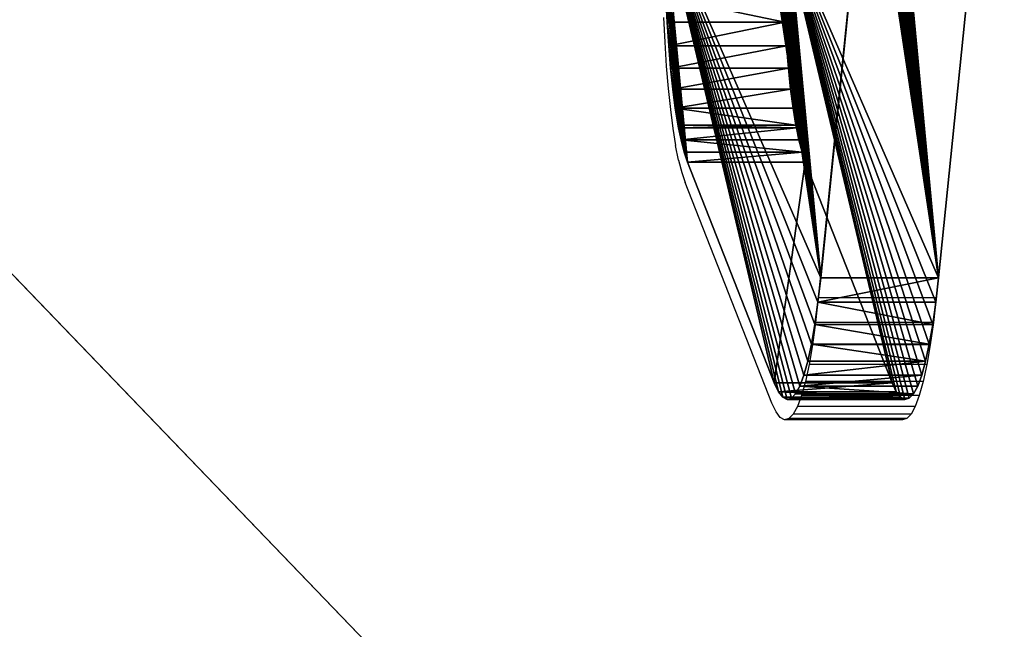
# Model space of a CAD drawing. Units: centimetres. Extents: x -250 to 250, y -207 to 203.
# Drawn here: x -49 to -40, y 27 to 32 of the extents above; entities that cross this region are included whole.
import ezdxf

# ---------------------------------------------------------------- set-up
doc = ezdxf.new("R2010")
doc.units = ezdxf.units.CM
doc.header["$LTSCALE"] = 2.54
doc.layers.get('0').update_dxf_attribs({"true_color": 0xff5454})
doc.layers.add('VP-EQ', color=7, linetype='Continuous', true_color=0x8a3492)

# ---------------------------------------------------------------- blocks, each defined once
blk = doc.blocks.new('Grupuj_11')
at = {"color": 0}
mesh = blk.add_polyface(dxfattribs=at)
corners = [(0.1167, 6.1026), (0.1167, 5.579), (0.1029, 5.8408), (0.1577, 6.3615), (0.122, 5.5451), (0.1577, 5.3201), (0.2255, 6.6147), (0.2255, 5.0669), (1.948, 11.9159), (0.3195, 4.8221), (0.4229, 4.6192), (0.4385, 4.5886), (0.5812, 4.3687), (0.7462, 4.165), (0.9316, 3.9796), (1.1353, 3.8147), (5.6629, 0.5251), (2.0517, 12.1862), (2.1832, 12.4441), (2.3409, 12.6869), (2.5231, 12.9118), (2.7278, 13.1165), (2.9528, 13.2986), (3.1957, 13.4563), (3.4536, 13.5876), (3.7239, 13.6913), (4.0036, 13.7661), (4.2896, 13.8113), (4.5787, 13.8263), (10.0442, 13.8238), (5.9026, 0.3695), (6.1571, 0.2398), (6.4239, 0.1374), (6.6999, 0.0635), (6.9821, 0.0188), (7.2674, 0.0038), (7.5527, 0.0188), (7.8349, 0.0635), (8.1109, 0.1374), (8.3777, 0.2398), (8.6323, 0.3695), (8.8719, 0.5251), (13.5835, 3.9483), (10.3209, 13.8092), (10.5945, 13.7657), (10.8621, 13.6939), (11.1208, 13.5945), (11.3676, 13.4687), (11.6, 13.3177), (11.8153, 13.1433), (12.0112, 12.9473), (12.1855, 12.732), (12.3364, 12.4996), (12.4622, 12.2527), (12.5614, 11.994), (14.3796, 6.3984), (13.7618, 4.0927), (13.9239, 4.2549), (14.0402, 4.3985), (14.0683, 4.4331), (14.1932, 4.6255), (14.2974, 4.8299), (14.3796, 5.044), (14.4389, 5.2656), (14.4389, 6.1769), (14.4748, 5.4922), (14.4748, 5.9503), (14.4845, 5.7658), (14.4868, 5.7212)]
mesh.append_faces([[corners[k] for k in face] for face in [(0, 1, 2), (65, 67, 68)]], dxfattribs={"vtx0": -1, "color": 0})
mesh.append_faces([[corners[k] for k in face] for face in [(1, 3, 4), (4, 3, 5), (5, 6, 7), (7, 8, 9), (9, 8, 10), (10, 8, 11), (11, 8, 12), (12, 8, 13), (13, 8, 14), (14, 8, 15), (15, 8, 16), (16, 29, 30), (30, 29, 31), (31, 29, 32), (32, 29, 33), (33, 29, 34), (34, 29, 35), (35, 29, 36), (36, 29, 37), (37, 29, 38), (38, 29, 39), (39, 29, 40), (40, 29, 41), (41, 29, 42), (42, 55, 56), (56, 55, 57), (57, 55, 58), (58, 55, 59), (59, 55, 60), (60, 55, 61), (61, 55, 62), (62, 55, 63), (63, 64, 65)]], dxfattribs={"vtx0": -1, "vtx1": -1, "color": 0})
mesh.append_faces([[corners[k] for k in face] for face in [(1, 0, 3), (5, 3, 6), (7, 6, 8), (16, 8, 17), (16, 17, 18), (16, 18, 19), (16, 19, 20), (16, 20, 21), (16, 21, 22), (16, 22, 23), (16, 23, 24), (16, 24, 25), (16, 25, 26), (16, 26, 27), (16, 27, 28), (16, 28, 29), (42, 29, 43), (42, 43, 44), (42, 44, 45), (42, 45, 46), (42, 46, 47), (42, 47, 48), (42, 48, 49), (42, 49, 50), (42, 50, 51), (42, 51, 52), (42, 52, 53), (42, 53, 54), (42, 54, 55), (63, 55, 64), (65, 64, 66), (65, 66, 67)]], dxfattribs={"vtx0": -1, "vtx2": -1, "color": 0})
mesh = blk.add_polyface(dxfattribs=at)
corners = [(0.1167, 5.579, 1), (0.1167, 6.1026, 1), (0.1029, 5.8408, 1), (0.1577, 6.3615, 1), (0.122, 5.5451, 1), (0.1577, 5.3201, 1), (0.2255, 6.6147, 1), (0.2255, 5.0669, 1), (1.948, 11.9159, 1), (0.3195, 4.8221, 1), (0.4229, 4.6192, 1), (0.4385, 4.5886, 1), (0.5812, 4.3687, 1), (0.7462, 4.165, 1), (0.9316, 3.9796, 1), (1.1353, 3.8147, 1), (5.6629, 0.5251, 1), (2.0517, 12.1862, 1), (2.1832, 12.4441, 1), (2.3409, 12.6869, 1), (2.5231, 12.9118, 1), (2.7278, 13.1165, 1), (2.9528, 13.2986, 1), (3.1957, 13.4563, 1), (3.4536, 13.5876, 1), (3.7239, 13.6913, 1), (4.0036, 13.7661, 1), (4.2896, 13.8113, 1), (4.5787, 13.8263, 1), (10.0442, 13.8238, 1), (5.9026, 0.3695, 1), (6.1571, 0.2398, 1), (6.4239, 0.1374, 1), (6.6999, 0.0635, 1), (6.9821, 0.0188, 1), (7.2674, 0.0038, 1), (7.5527, 0.0188, 1), (7.8349, 0.0635, 1), (8.1109, 0.1374, 1), (8.3777, 0.2398, 1), (8.6323, 0.3695, 1), (8.8719, 0.5251, 1), (13.5835, 3.9483, 1), (10.3209, 13.8092, 1), (10.5945, 13.7657, 1), (10.8621, 13.6939, 1), (11.1208, 13.5945, 1), (11.3676, 13.4687, 1), (11.6, 13.3177, 1), (11.8153, 13.1433, 1), (12.0112, 12.9473, 1), (12.1855, 12.732, 1), (12.3364, 12.4996, 1), (12.4622, 12.2527, 1), (12.5614, 11.994, 1), (14.3796, 6.3984, 1), (13.7618, 4.0927, 1), (13.9239, 4.2549, 1), (14.0402, 4.3985, 1), (14.0683, 4.4331, 1), (14.1932, 4.6255, 1), (14.2974, 4.8299, 1), (14.3796, 5.044, 1), (14.4389, 5.2656, 1), (14.4389, 6.1769, 1), (14.4748, 5.4922, 1), (14.4748, 5.9503, 1), (14.4845, 5.7658, 1), (14.4868, 5.7212, 1)]
mesh.append_faces([[corners[k] for k in face] for face in [(0, 1, 2), (67, 65, 68)]], dxfattribs={"vtx0": -1, "color": 0})
mesh.append_faces([[corners[k] for k in face] for face in [(1, 0, 3), (3, 5, 6), (6, 7, 8), (8, 16, 17), (17, 16, 18), (18, 16, 19), (19, 16, 20), (20, 16, 21), (21, 16, 22), (22, 16, 23), (23, 16, 24), (24, 16, 25), (25, 16, 26), (26, 16, 27), (27, 16, 28), (28, 16, 29), (29, 42, 43), (43, 42, 44), (44, 42, 45), (45, 42, 46), (46, 42, 47), (47, 42, 48), (48, 42, 49), (49, 42, 50), (50, 42, 51), (51, 42, 52), (52, 42, 53), (53, 42, 54), (54, 42, 55), (55, 63, 64), (64, 65, 66), (66, 65, 67)]], dxfattribs={"vtx0": -1, "vtx1": -1, "color": 0})
mesh.append_faces([[corners[k] for k in face] for face in [(3, 0, 4), (3, 4, 5), (6, 5, 7), (8, 7, 9), (8, 9, 10), (8, 10, 11), (8, 11, 12), (8, 12, 13), (8, 13, 14), (8, 14, 15), (8, 15, 16), (29, 16, 30), (29, 30, 31), (29, 31, 32), (29, 32, 33), (29, 33, 34), (29, 34, 35), (29, 35, 36), (29, 36, 37), (29, 37, 38), (29, 38, 39), (29, 39, 40), (29, 40, 41), (29, 41, 42), (55, 42, 56), (55, 56, 57), (55, 57, 58), (55, 58, 59), (55, 59, 60), (55, 60, 61), (55, 61, 62), (55, 62, 63), (64, 63, 65)]], dxfattribs={"vtx0": -1, "vtx2": -1, "color": 0})
at = {"color": 28, "true_color": 0x301b02}
mesh = blk.add_polyface(dxfattribs=at)
corners = [(3.7239, 13.6913, 1), (4.0036, 13.7661), (3.7239, 13.6913), (4.0036, 13.7661, 1)]
mesh.append_faces([[corners[k] for k in face] for face in [(0, 1, 2), (1, 0, 3)]], dxfattribs={"vtx0": -1, "color": 28})
mesh = blk.add_polyface(dxfattribs=at)
corners = [(4.0036, 13.7661), (4.2896, 13.8113, 1), (4.2896, 13.8113), (4.0036, 13.7661, 1)]
mesh.append_faces([[corners[k] for k in face] for face in [(0, 1, 2), (1, 0, 3)]], dxfattribs={"vtx0": -1, "color": 28})
mesh = blk.add_polyface(dxfattribs=at)
corners = [(4.2896, 13.8113), (4.5787, 13.8263, 1), (4.5787, 13.8263), (4.2896, 13.8113, 1)]
mesh.append_faces([[corners[k] for k in face] for face in [(0, 1, 2), (1, 0, 3)]], dxfattribs={"vtx0": -1, "color": 28})
mesh = blk.add_polyface(dxfattribs=at)
corners = [(4.5787, 13.8263, 1), (10.0442, 13.8238), (4.5787, 13.8263), (10.0442, 13.8238, 1)]
mesh.append_faces([[corners[k] for k in face] for face in [(0, 1, 2), (1, 0, 3)]], dxfattribs={"vtx0": -1, "color": 28})
mesh = blk.add_polyface(dxfattribs=at)
corners = [(10.0442, 13.8238), (10.3209, 13.8092, 1), (10.3209, 13.8092), (10.0442, 13.8238, 1)]
mesh.append_faces([[corners[k] for k in face] for face in [(0, 1, 2), (1, 0, 3)]], dxfattribs={"vtx0": -1, "color": 28})
mesh = blk.add_polyface(dxfattribs=at)
corners = [(10.3209, 13.8092, 1), (10.5945, 13.7657), (10.3209, 13.8092), (10.5945, 13.7657, 1)]
mesh.append_faces([[corners[k] for k in face] for face in [(0, 1, 2), (1, 0, 3)]], dxfattribs={"vtx0": -1, "color": 28})
mesh = blk.add_polyface(dxfattribs=at)
corners = [(10.5945, 13.7657, 1), (10.8621, 13.6939), (10.5945, 13.7657), (10.8621, 13.6939, 1)]
mesh.append_faces([[corners[k] for k in face] for face in [(0, 1, 2), (1, 0, 3)]], dxfattribs={"vtx0": -1, "color": 28})
mesh = blk.add_polyface(dxfattribs=at)
corners = [(3.4536, 13.5876), (3.7239, 13.6913, 1), (3.7239, 13.6913), (3.4536, 13.5876, 1)]
mesh.append_faces([[corners[k] for k in face] for face in [(0, 1, 2), (1, 0, 3)]], dxfattribs={"vtx0": -1, "color": 28})
mesh = blk.add_polyface(dxfattribs=at)
corners = [(10.8621, 13.6939, 1), (11.1208, 13.5945), (10.8621, 13.6939), (11.1208, 13.5945, 1)]
mesh.append_faces([[corners[k] for k in face] for face in [(0, 1, 2), (1, 0, 3)]], dxfattribs={"vtx0": -1, "color": 28})
mesh = blk.add_polyface(dxfattribs=at)
corners = [(3.1957, 13.4563, 1), (3.4536, 13.5876), (3.1957, 13.4563), (3.4536, 13.5876, 1)]
mesh.append_faces([[corners[k] for k in face] for face in [(0, 1, 2), (1, 0, 3)]], dxfattribs={"vtx0": -1, "color": 28})
mesh = blk.add_polyface(dxfattribs=at)
corners = [(11.1208, 13.5945), (11.3676, 13.4687, 1), (11.3676, 13.4687), (11.1208, 13.5945, 1)]
mesh.append_faces([[corners[k] for k in face] for face in [(0, 1, 2), (1, 0, 3)]], dxfattribs={"vtx0": -1, "color": 28})
mesh = blk.add_polyface(dxfattribs=at)
corners = [(2.9528, 13.2986), (3.1957, 13.4563, 1), (3.1957, 13.4563), (2.9528, 13.2986, 1)]
mesh.append_faces([[corners[k] for k in face] for face in [(0, 1, 2), (1, 0, 3)]], dxfattribs={"vtx0": -1, "color": 28})
mesh = blk.add_polyface(dxfattribs=at)
corners = [(11.3676, 13.4687), (11.6, 13.3177, 1), (11.6, 13.3177), (11.3676, 13.4687, 1)]
mesh.append_faces([[corners[k] for k in face] for face in [(0, 1, 2), (1, 0, 3)]], dxfattribs={"vtx0": -1, "color": 28})
mesh = blk.add_polyface(dxfattribs=at)
corners = [(2.7278, 13.1165, 1), (2.9528, 13.2986), (2.7278, 13.1165), (2.9528, 13.2986, 1)]
mesh.append_faces([[corners[k] for k in face] for face in [(0, 1, 2), (1, 0, 3)]], dxfattribs={"vtx0": -1, "color": 28})
mesh = blk.add_polyface(dxfattribs=at)
corners = [(11.6, 13.3177, 1), (11.8153, 13.1433), (11.6, 13.3177), (11.8153, 13.1433, 1)]
mesh.append_faces([[corners[k] for k in face] for face in [(0, 1, 2), (1, 0, 3)]], dxfattribs={"vtx0": -1, "color": 28})
mesh = blk.add_polyface(dxfattribs=at)
corners = [(2.5231, 12.9118, 1), (2.7278, 13.1165), (2.5231, 12.9118), (2.7278, 13.1165, 1)]
mesh.append_faces([[corners[k] for k in face] for face in [(0, 1, 2), (1, 0, 3)]], dxfattribs={"vtx0": -1, "color": 28})
mesh = blk.add_polyface(dxfattribs=at)
corners = [(11.8153, 13.1433), (12.0112, 12.9473, 1), (12.0112, 12.9473), (11.8153, 13.1433, 1)]
mesh.append_faces([[corners[k] for k in face] for face in [(0, 1, 2), (1, 0, 3)]], dxfattribs={"vtx0": -1, "color": 28})
mesh = blk.add_polyface(dxfattribs=at)
corners = [(12.1855, 12.732), (12.0112, 12.9473, 1), (12.1855, 12.732, 1), (12.0112, 12.9473)]
mesh.append_faces([[corners[k] for k in face] for face in [(0, 1, 2), (1, 0, 3)]], dxfattribs={"vtx0": -1, "color": 28})
mesh = blk.add_polyface(dxfattribs=at)
corners = [(2.5231, 12.9118, 1), (2.3409, 12.6869), (2.3409, 12.6869, 1), (2.5231, 12.9118)]
mesh.append_faces([[corners[k] for k in face] for face in [(0, 1, 2), (1, 0, 3)]], dxfattribs={"vtx0": -1, "color": 28})
mesh = blk.add_polyface(dxfattribs=at)
corners = [(2.3409, 12.6869, 1), (2.1832, 12.4441), (2.1832, 12.4441, 1), (2.3409, 12.6869)]
mesh.append_faces([[corners[k] for k in face] for face in [(0, 1, 2), (1, 0, 3)]], dxfattribs={"vtx0": -1, "color": 28})
mesh = blk.add_polyface(dxfattribs=at)
corners = [(12.3364, 12.4996), (12.1855, 12.732, 1), (12.3364, 12.4996, 1), (12.1855, 12.732)]
mesh.append_faces([[corners[k] for k in face] for face in [(0, 1, 2), (1, 0, 3)]], dxfattribs={"vtx0": -1, "color": 28})
mesh = blk.add_polyface(dxfattribs=at)
corners = [(2.1832, 12.4441, 1), (2.0517, 12.1862), (2.0517, 12.1862, 1), (2.1832, 12.4441)]
mesh.append_faces([[corners[k] for k in face] for face in [(0, 1, 2), (1, 0, 3)]], dxfattribs={"vtx0": -1, "color": 28})
mesh = blk.add_polyface(dxfattribs=at)
corners = [(12.3364, 12.4996), (12.4622, 12.2527, 1), (12.4622, 12.2527), (12.3364, 12.4996, 1)]
mesh.append_faces([[corners[k] for k in face] for face in [(0, 1, 2), (1, 0, 3)]], dxfattribs={"vtx0": -1, "color": 28})
mesh = blk.add_polyface(dxfattribs=at)
corners = [(2.0517, 12.1862, 1), (1.948, 11.9159), (1.948, 11.9159, 1), (2.0517, 12.1862)]
mesh.append_faces([[corners[k] for k in face] for face in [(0, 1, 2), (1, 0, 3)]], dxfattribs={"vtx0": -1, "color": 28})
mesh = blk.add_polyface(dxfattribs=at)
corners = [(12.5614, 11.994), (12.4622, 12.2527, 1), (12.5614, 11.994, 1), (12.4622, 12.2527)]
mesh.append_faces([[corners[k] for k in face] for face in [(0, 1, 2), (1, 0, 3)]], dxfattribs={"vtx0": -1, "color": 28})
mesh = blk.add_polyface(dxfattribs=at)
corners = [(14.3796, 6.3984), (12.5614, 11.994, 1), (14.3796, 6.3984, 1), (12.5614, 11.994)]
mesh.append_faces([[corners[k] for k in face] for face in [(0, 1, 2), (1, 0, 3)]], dxfattribs={"vtx0": -1, "color": 28})
mesh = blk.add_polyface(dxfattribs=at)
corners = [(0.2255, 6.6147, 1), (1.948, 11.9159), (0.2255, 6.6147), (1.948, 11.9159, 1)]
mesh.append_faces([[corners[k] for k in face] for face in [(0, 1, 2), (1, 0, 3)]], dxfattribs={"vtx0": -1, "color": 28})
mesh = blk.add_polyface(dxfattribs=at)
corners = [(0.2255, 6.6147, 1), (0.1577, 6.3615), (0.1577, 6.3615, 1), (0.2255, 6.6147)]
mesh.append_faces([[corners[k] for k in face] for face in [(0, 1, 2), (1, 0, 3)]], dxfattribs={"vtx0": -1, "color": 28})
mesh = blk.add_polyface(dxfattribs=at)
corners = [(14.4389, 6.1769), (14.3796, 6.3984, 1), (14.4389, 6.1769, 1), (14.3796, 6.3984)]
mesh.append_faces([[corners[k] for k in face] for face in [(0, 1, 2), (1, 0, 3)]], dxfattribs={"vtx0": -1, "color": 28})
mesh = blk.add_polyface(dxfattribs=at)
corners = [(0.1577, 6.3615, 1), (0.1167, 6.1026), (0.1167, 6.1026, 1), (0.1577, 6.3615)]
mesh.append_faces([[corners[k] for k in face] for face in [(0, 1, 2), (1, 0, 3)]], dxfattribs={"vtx0": -1, "color": 28})
mesh = blk.add_polyface(dxfattribs=at)
corners = [(14.4389, 6.1769), (14.4748, 5.9503, 1), (14.4748, 5.9503), (14.4389, 6.1769, 1)]
mesh.append_faces([[corners[k] for k in face] for face in [(0, 1, 2), (1, 0, 3)]], dxfattribs={"vtx0": -1, "color": 28})
mesh = blk.add_polyface(dxfattribs=at)
corners = [(0.1029, 5.8408, 1), (0.1167, 6.1026), (0.1029, 5.8408), (0.1167, 6.1026, 1)]
mesh.append_faces([[corners[k] for k in face] for face in [(0, 1, 2), (1, 0, 3)]], dxfattribs={"vtx0": -1, "color": 28})
mesh = blk.add_polyface(dxfattribs=at)
corners = [(14.4868, 5.7212), (14.4845, 5.7658, 1), (14.4868, 5.7212, 1), (14.4845, 5.7658), (14.4748, 5.9503, 1), (14.4748, 5.9503)]
mesh.append_faces([[corners[k] for k in face] for face in [(0, 1, 2), (4, 3, 5)]], dxfattribs={"vtx0": -1, "color": 28})
mesh.append_faces([[corners[k] for k in face] for face in [(1, 3, 4)]], dxfattribs={"vtx0": -1, "vtx1": -1, "color": 28})
mesh.append_faces([[corners[k] for k in face] for face in [(1, 0, 3)]], dxfattribs={"vtx0": -1, "vtx2": -1, "color": 28})
mesh = blk.add_polyface(dxfattribs=at)
corners = [(0.1029, 5.8408, 1), (0.1167, 5.579), (0.1167, 5.579, 1), (0.1029, 5.8408)]
mesh.append_faces([[corners[k] for k in face] for face in [(0, 1, 2), (1, 0, 3)]], dxfattribs={"vtx0": -1, "color": 28})
mesh = blk.add_polyface(dxfattribs=at)
corners = [(14.4868, 5.7212), (14.4748, 5.4922, 1), (14.4748, 5.4922), (14.4868, 5.7212, 1)]
mesh.append_faces([[corners[k] for k in face] for face in [(0, 1, 2), (1, 0, 3)]], dxfattribs={"vtx0": -1, "color": 28})
mesh = blk.add_polyface(dxfattribs=at)
corners = [(0.122, 5.5451, 1), (0.1577, 5.3201), (0.1577, 5.3201, 1), (0.122, 5.5451), (0.1167, 5.579, 1), (0.1167, 5.579)]
mesh.append_faces([[corners[k] for k in face] for face in [(0, 1, 2), (3, 4, 5)]], dxfattribs={"vtx0": -1, "color": 28})
mesh.append_faces([[corners[k] for k in face] for face in [(1, 0, 3)]], dxfattribs={"vtx0": -1, "vtx1": -1, "color": 28})
mesh.append_faces([[corners[k] for k in face] for face in [(3, 0, 4)]], dxfattribs={"vtx0": -1, "vtx2": -1, "color": 28})
mesh = blk.add_polyface(dxfattribs=at)
corners = [(14.4389, 5.2656), (14.4748, 5.4922, 1), (14.4389, 5.2656, 1), (14.4748, 5.4922)]
mesh.append_faces([[corners[k] for k in face] for face in [(0, 1, 2), (1, 0, 3)]], dxfattribs={"vtx0": -1, "color": 28})
mesh = blk.add_polyface(dxfattribs=at)
corners = [(0.1577, 5.3201, 1), (0.2255, 5.0669), (0.2255, 5.0669, 1), (0.1577, 5.3201)]
mesh.append_faces([[corners[k] for k in face] for face in [(0, 1, 2), (1, 0, 3)]], dxfattribs={"vtx0": -1, "color": 28})
mesh = blk.add_polyface(dxfattribs=at)
corners = [(14.3796, 5.044), (14.4389, 5.2656, 1), (14.3796, 5.044, 1), (14.4389, 5.2656)]
mesh.append_faces([[corners[k] for k in face] for face in [(0, 1, 2), (1, 0, 3)]], dxfattribs={"vtx0": -1, "color": 28})
mesh = blk.add_polyface(dxfattribs=at)
corners = [(0.2255, 5.0669, 1), (0.3195, 4.8221), (0.3195, 4.8221, 1), (0.2255, 5.0669)]
mesh.append_faces([[corners[k] for k in face] for face in [(0, 1, 2), (1, 0, 3)]], dxfattribs={"vtx0": -1, "color": 28})
mesh = blk.add_polyface(dxfattribs=at)
corners = [(14.2974, 4.8299), (14.3796, 5.044, 1), (14.2974, 4.8299, 1), (14.3796, 5.044)]
mesh.append_faces([[corners[k] for k in face] for face in [(0, 1, 2), (1, 0, 3)]], dxfattribs={"vtx0": -1, "color": 28})
mesh = blk.add_polyface(dxfattribs=at)
corners = [(0.4229, 4.6192, 1), (0.4385, 4.5886), (0.4385, 4.5886, 1), (0.4229, 4.6192), (0.3195, 4.8221), (0.3195, 4.8221, 1)]
mesh.append_faces([[corners[k] for k in face] for face in [(0, 1, 2), (4, 0, 5)]], dxfattribs={"vtx0": -1, "color": 28})
mesh.append_faces([[corners[k] for k in face] for face in [(1, 0, 3), (3, 0, 4)]], dxfattribs={"vtx0": -1, "vtx1": -1, "color": 28})
mesh = blk.add_polyface(dxfattribs=at)
corners = [(14.1932, 4.6255), (14.2974, 4.8299, 1), (14.1932, 4.6255, 1), (14.2974, 4.8299)]
mesh.append_faces([[corners[k] for k in face] for face in [(0, 1, 2), (1, 0, 3)]], dxfattribs={"vtx0": -1, "color": 28})
mesh = blk.add_polyface(dxfattribs=at)
corners = [(0.4385, 4.5886, 1), (0.5812, 4.3687), (0.5812, 4.3687, 1), (0.4385, 4.5886)]
mesh.append_faces([[corners[k] for k in face] for face in [(0, 1, 2), (1, 0, 3)]], dxfattribs={"vtx0": -1, "color": 28})
mesh = blk.add_polyface(dxfattribs=at)
corners = [(14.1932, 4.6255), (14.0683, 4.4331, 1), (14.0683, 4.4331), (14.1932, 4.6255, 1)]
mesh.append_faces([[corners[k] for k in face] for face in [(0, 1, 2), (1, 0, 3)]], dxfattribs={"vtx0": -1, "color": 28})
mesh = blk.add_polyface(dxfattribs=at)
corners = [(14.0402, 4.3985), (13.9239, 4.2549, 1), (13.9239, 4.2549), (14.0402, 4.3985, 1), (14.0683, 4.4331, 1), (14.0683, 4.4331)]
mesh.append_faces([[corners[k] for k in face] for face in [(0, 1, 2), (4, 0, 5)]], dxfattribs={"vtx0": -1, "color": 28})
mesh.append_faces([[corners[k] for k in face] for face in [(1, 0, 3), (3, 0, 4)]], dxfattribs={"vtx0": -1, "vtx1": -1, "color": 28})
mesh = blk.add_polyface(dxfattribs=at)
corners = [(0.5812, 4.3687, 1), (0.7462, 4.165), (0.7462, 4.165, 1), (0.5812, 4.3687)]
mesh.append_faces([[corners[k] for k in face] for face in [(0, 1, 2), (1, 0, 3)]], dxfattribs={"vtx0": -1, "color": 28})
mesh = blk.add_polyface(dxfattribs=at)
corners = [(13.9239, 4.2549), (13.7618, 4.0927, 1), (13.7618, 4.0927), (13.9239, 4.2549, 1)]
mesh.append_faces([[corners[k] for k in face] for face in [(0, 1, 2), (1, 0, 3)]], dxfattribs={"vtx0": -1, "color": 28})
mesh = blk.add_polyface(dxfattribs=at)
corners = [(0.9316, 3.9796, 1), (0.7462, 4.165), (0.9316, 3.9796), (0.7462, 4.165, 1)]
mesh.append_faces([[corners[k] for k in face] for face in [(0, 1, 2), (1, 0, 3)]], dxfattribs={"vtx0": -1, "color": 28})
mesh = blk.add_polyface(dxfattribs=at)
corners = [(13.7618, 4.0927), (13.5835, 3.9483, 1), (13.5835, 3.9483), (13.7618, 4.0927, 1)]
mesh.append_faces([[corners[k] for k in face] for face in [(0, 1, 2), (1, 0, 3)]], dxfattribs={"vtx0": -1, "color": 28})
mesh = blk.add_polyface(dxfattribs=at)
corners = [(1.1353, 3.8147), (0.9316, 3.9796, 1), (0.9316, 3.9796), (1.1353, 3.8147, 1)]
mesh.append_faces([[corners[k] for k in face] for face in [(0, 1, 2), (1, 0, 3)]], dxfattribs={"vtx0": -1, "color": 28})
mesh = blk.add_polyface(dxfattribs=at)
corners = [(13.5835, 3.9483), (8.8719, 0.5251, 1), (8.8719, 0.5251), (13.5835, 3.9483, 1)]
mesh.append_faces([[corners[k] for k in face] for face in [(0, 1, 2), (1, 0, 3)]], dxfattribs={"vtx0": -1, "color": 28})
mesh = blk.add_polyface(dxfattribs=at)
corners = [(5.6629, 0.5251, 1), (1.1353, 3.8147), (5.6629, 0.5251), (1.1353, 3.8147, 1)]
mesh.append_faces([[corners[k] for k in face] for face in [(0, 1, 2), (1, 0, 3)]], dxfattribs={"vtx0": -1, "color": 28})
mesh = blk.add_polyface(dxfattribs=at)
corners = [(5.9026, 0.3695, 1), (5.6629, 0.5251), (5.9026, 0.3695), (5.6629, 0.5251, 1)]
mesh.append_faces([[corners[k] for k in face] for face in [(0, 1, 2), (1, 0, 3)]], dxfattribs={"vtx0": -1, "color": 28})
mesh = blk.add_polyface(dxfattribs=at)
corners = [(8.8719, 0.5251, 1), (8.6323, 0.3695), (8.8719, 0.5251), (8.6323, 0.3695, 1)]
mesh.append_faces([[corners[k] for k in face] for face in [(0, 1, 2), (1, 0, 3)]], dxfattribs={"vtx0": -1, "color": 28})
mesh = blk.add_polyface(dxfattribs=at)
corners = [(6.1571, 0.2398), (5.9026, 0.3695, 1), (5.9026, 0.3695), (6.1571, 0.2398, 1)]
mesh.append_faces([[corners[k] for k in face] for face in [(0, 1, 2), (1, 0, 3)]], dxfattribs={"vtx0": -1, "color": 28})
mesh = blk.add_polyface(dxfattribs=at)
corners = [(8.6323, 0.3695), (8.3777, 0.2398, 1), (8.3777, 0.2398), (8.6323, 0.3695, 1)]
mesh.append_faces([[corners[k] for k in face] for face in [(0, 1, 2), (1, 0, 3)]], dxfattribs={"vtx0": -1, "color": 28})
mesh = blk.add_polyface(dxfattribs=at)
corners = [(6.4239, 0.1374, 1), (6.1571, 0.2398), (6.4239, 0.1374), (6.1571, 0.2398, 1)]
mesh.append_faces([[corners[k] for k in face] for face in [(0, 1, 2), (1, 0, 3)]], dxfattribs={"vtx0": -1, "color": 28})
mesh = blk.add_polyface(dxfattribs=at)
corners = [(8.3777, 0.2398, 1), (8.1109, 0.1374), (8.3777, 0.2398), (8.1109, 0.1374, 1)]
mesh.append_faces([[corners[k] for k in face] for face in [(0, 1, 2), (1, 0, 3)]], dxfattribs={"vtx0": -1, "color": 28})
mesh = blk.add_polyface(dxfattribs=at)
corners = [(6.6999, 0.0635), (6.4239, 0.1374, 1), (6.4239, 0.1374), (6.6999, 0.0635, 1)]
mesh.append_faces([[corners[k] for k in face] for face in [(0, 1, 2), (1, 0, 3)]], dxfattribs={"vtx0": -1, "color": 28})
mesh = blk.add_polyface(dxfattribs=at)
corners = [(8.1109, 0.1374), (7.8349, 0.0635, 1), (7.8349, 0.0635), (8.1109, 0.1374, 1)]
mesh.append_faces([[corners[k] for k in face] for face in [(0, 1, 2), (1, 0, 3)]], dxfattribs={"vtx0": -1, "color": 28})
mesh = blk.add_polyface(dxfattribs=at)
corners = [(6.9821, 0.0188, 1), (6.6999, 0.0635), (6.9821, 0.0188), (6.6999, 0.0635, 1)]
mesh.append_faces([[corners[k] for k in face] for face in [(0, 1, 2), (1, 0, 3)]], dxfattribs={"vtx0": -1, "color": 28})
mesh = blk.add_polyface(dxfattribs=at)
corners = [(7.2674, 0.0038, 1), (6.9821, 0.0188), (7.2674, 0.0038), (6.9821, 0.0188, 1)]
mesh.append_faces([[corners[k] for k in face] for face in [(0, 1, 2), (1, 0, 3)]], dxfattribs={"vtx0": -1, "color": 28})
mesh = blk.add_polyface(dxfattribs=at)
corners = [(7.5527, 0.0188, 1), (7.2674, 0.0038), (7.5527, 0.0188), (7.2674, 0.0038, 1)]
mesh.append_faces([[corners[k] for k in face] for face in [(0, 1, 2), (1, 0, 3)]], dxfattribs={"vtx0": -1, "color": 28})
mesh = blk.add_polyface(dxfattribs=at)
corners = [(7.8349, 0.0635, 1), (7.5527, 0.0188), (7.8349, 0.0635), (7.5527, 0.0188, 1)]
mesh.append_faces([[corners[k] for k in face] for face in [(0, 1, 2), (1, 0, 3)]], dxfattribs={"vtx0": -1, "color": 28})
blk = doc.blocks.new('3DGeom-140_Defintion_1')
at = {"color": 9, "true_color": 0xcac7c7, "xscale": 173.0749832896881, "yscale": 173.0749832896881, "zscale": 173.0749832896881}
blk.add_blockref('Grupuj_11', (-1255.7, -1273.1), dxfattribs=at)
blk = doc.blocks.new('Group51_1')
at = {"color": 0, "extrusion": (4.01068e-15, -0.991346, 0.131278)}
ref = blk.add_blockref('3DGeom-140_Defintion_1', (64.7951, 80.4668, 55.5328), dxfattribs=dict(at, xscale=0.005777842533870008, yscale=0.005777842533870006, zscale=0.005777842533870004, rotation=323.0374763066761))
ref.add_attrib('Skp_ComponentInstanceName', '3DGeom-140', (0, 0), dxfattribs={"height": 0.2})
blk = doc.blocks.new('Group50_1')
at = {"color": 0}
blk.add_blockref('Group51_1', (0, 0), dxfattribs=at)
blk = doc.blocks.new('SimLab_2020-07-03-10-13-10_1')
at = {"color": 0}
blk.add_blockref('Group50_1', (0, 0, -0.5194), dxfattribs=at)
blk = doc.blocks.new('Grupuj_44')
at = {"color": 0}
mesh = blk.add_polyface(dxfattribs=at)
corners = [(21.9584, -8.8705, 1.3), (20.3548, 40.9531, 1.3), (20.0168, -8.4843, 1.3), (20.8022, 37.1061, 1.3), (21.9831, 33.3877, 1.3), (23.9337, -9, 1.3), (23.8616, 29.9108, 1.3), (26.3806, 26.781, 1.3), (29.4635, 24.0936, 1.3), (33.0168, 21.93, 1.3), (36.9325, 20.3562, 1.3), (118.1097, -4.9, 1.3), (41.0914, 19.4198, 1.3), (45.3674, 19.1494, 1.3), (49.6305, 19.5531, 1.3), (53.7511, 20.6187, 1.3), (57.6041, 22.3139, 1.3), (61.0723, 24.587, 1.3), (64.0504, 27.3691, 1.3), (66.448, 30.5756, 1.3), (68.192, 34.109, 1.3), (69.2297, 37.8621, 1.3), (69.5294, 41.7208, 1.3), (8.9295, 4.1584, 1.3), (10.9, 88.2787, 1.3), (8.8, 6.1337, 1.3), (9.3157, 2.2168, 1.3), (9.952, 0.3423, 1.3), (10.8275, -1.4331, 1.3), (11.9273, -3.0791, 1.3), (20.6545, 44.8118, 1.3), (21.6922, 48.5648, 1.3), (23.4362, 52.0983, 1.3), (25.8338, 55.3048, 1.3), (28.8119, 58.0869, 1.3), (32.2801, 60.36, 1.3), (36.1331, 62.0551, 1.3), (133.2053, 88.2787, 1.3), (13.2326, -4.5674, 1.3), (14.7209, -5.8727, 1.3), (16.3669, -6.9725, 1.3), (18.1423, -7.848, 1.3), (40.2537, 63.1207, 1.3), (44.5168, 63.5245, 1.3), (48.7928, 63.254, 1.3), (52.9518, 62.3177, 1.3), (56.8674, 60.7438, 1.3), (60.4207, 58.5803, 1.3), (63.5036, 55.8928, 1.3), (66.0226, 52.7631, 1.3), (67.9011, 49.2862, 1.3), (69.082, 45.5678, 1.3), (120.1364, -4.626, 1.3), (122.1222, -4.1375, 1.3), (124.0447, -3.4402, 1.3), (125.8819, -2.5419, 1.3), (127.613, -1.453, 1.3), (129.2181, -0.1857, 1.3), (130.679, 1.2454, 1.3), (131.979, 2.824, 1.3), (133.1034, 4.5323, 1.3), (134.0393, 6.3506, 1.3), (135.3053, 10.2337, 1.3), (134.7761, 8.2583, 1.3)]
mesh.append_faces([[corners[k] for k in face] for face in [(23, 24, 25), (62, 61, 63)]], dxfattribs={"vtx0": -1, "color": 0})
mesh.append_faces([[corners[k] for k in face] for face in [(0, 1, 2), (1, 0, 3), (3, 0, 4), (4, 5, 6), (6, 5, 7), (7, 5, 8), (8, 5, 9), (9, 5, 10), (10, 11, 12), (12, 11, 13), (13, 11, 14), (14, 11, 15), (15, 11, 16), (16, 11, 17), (17, 11, 18), (18, 11, 19), (19, 11, 20), (20, 11, 21), (21, 11, 22), (24, 36, 37), (30, 40, 1), (37, 61, 62)]], dxfattribs={"vtx0": -1, "vtx1": -1, "color": 0})
mesh.append_faces([[corners[k] for k in face] for face in [(24, 29, 30), (37, 22, 11)]], dxfattribs={"vtx0": -1, "vtx1": -1, "vtx2": -1, "color": 0})
mesh.append_faces([[corners[k] for k in face] for face in [(4, 0, 5), (10, 5, 11), (24, 23, 26), (24, 26, 27), (24, 27, 28), (24, 28, 29), (24, 30, 31), (24, 31, 32), (24, 32, 33), (24, 33, 34), (24, 34, 35), (24, 35, 36), (30, 29, 38), (30, 38, 39), (30, 39, 40), (1, 40, 41), (1, 41, 2), (37, 36, 42), (37, 42, 43), (37, 43, 44), (37, 44, 45), (37, 45, 46), (37, 46, 47), (37, 47, 48), (37, 48, 49), (37, 49, 50), (37, 50, 51), (37, 51, 22), (37, 11, 52), (37, 52, 53), (37, 53, 54), (37, 54, 55), (37, 55, 56), (37, 56, 57), (37, 57, 58), (37, 58, 59), (37, 59, 60), (37, 60, 61)]], dxfattribs={"vtx0": -1, "vtx2": -1, "color": 0})
mesh = blk.add_polyface(dxfattribs=at)
corners = [(10.9, 88.2787, 0.3), (8.9295, 4.1584, 0.3), (8.8, 6.1337, 0.3), (9.3157, 2.2168, 0.3), (9.952, 0.3423, 0.3), (10.8275, -1.4331, 0.3), (11.9273, -3.0791, 0.3), (20.6545, 44.8118, 0.3), (21.6922, 48.5648, 0.3), (23.4362, 52.0983, 0.3), (25.8338, 55.3048, 0.3), (28.8119, 58.0869, 0.3), (32.2801, 60.36, 0.3), (36.1331, 62.0551, 0.3), (133.2053, 88.2787, 0.3), (13.2326, -4.5674, 0.3), (14.7209, -5.8727, 0.3), (16.3669, -6.9725, 0.3), (20.3548, 40.9531, 0.3), (18.1423, -7.848, 0.3), (20.0168, -8.4843, 0.3), (40.2537, 63.1207, 0.3), (44.5168, 63.5245, 0.3), (48.7928, 63.254, 0.3), (52.9518, 62.3177, 0.3), (56.8674, 60.7438, 0.3), (60.4207, 58.5803, 0.3), (63.5036, 55.8928, 0.3), (66.0226, 52.7631, 0.3), (67.9011, 49.2862, 0.3), (69.082, 45.5678, 0.3), (69.5294, 41.7208, 0.3), (118.1097, -4.9, 0.3), (120.1364, -4.626, 0.3), (122.1222, -4.1375, 0.3), (124.0447, -3.4402, 0.3), (125.8819, -2.5419, 0.3), (127.613, -1.453, 0.3), (129.2181, -0.1857, 0.3), (130.679, 1.2454, 0.3), (131.979, 2.824, 0.3), (133.1034, 4.5323, 0.3), (134.0393, 6.3506, 0.3), (135.3053, 10.2337, 0.3), (134.7761, 8.2583, 0.3), (21.9584, -8.8705, 0.3), (20.8022, 37.1061, 0.3), (21.9831, 33.3877, 0.3), (23.9337, -9, 0.3), (23.8616, 29.9108, 0.3), (26.3806, 26.781, 0.3), (29.4635, 24.0936, 0.3), (33.0168, 21.93, 0.3), (36.9325, 20.3562, 0.3), (41.0914, 19.4198, 0.3), (45.3674, 19.1494, 0.3), (49.6305, 19.5531, 0.3), (53.7511, 20.6187, 0.3), (57.6041, 22.3139, 0.3), (61.0723, 24.587, 0.3), (64.0504, 27.3691, 0.3), (66.448, 30.5756, 0.3), (68.192, 34.109, 0.3), (69.2297, 37.8621, 0.3)]
mesh.append_faces([[corners[k] for k in face] for face in [(0, 1, 2), (42, 43, 44)]], dxfattribs={"vtx0": -1, "color": 0})
mesh.append_faces([[corners[k] for k in face] for face in [(1, 0, 3), (3, 0, 4), (4, 0, 5), (5, 0, 6), (7, 0, 8), (8, 0, 9), (9, 0, 10), (10, 0, 11), (11, 0, 12), (12, 0, 13), (6, 7, 15), (15, 7, 16), (16, 7, 17), (17, 18, 19), (19, 18, 20), (13, 14, 21), (21, 14, 22), (22, 14, 23), (23, 14, 24), (24, 14, 25), (25, 14, 26), (26, 14, 27), (27, 14, 28), (28, 14, 29), (29, 14, 30), (30, 14, 31), (32, 14, 33), (33, 14, 34), (34, 14, 35), (35, 14, 36), (36, 14, 37), (37, 14, 38), (38, 14, 39), (39, 14, 40), (40, 14, 41), (41, 14, 42), (45, 47, 48), (48, 53, 32)]], dxfattribs={"vtx0": -1, "vtx1": -1, "color": 0})
mesh.append_faces([[corners[k] for k in face] for face in [(6, 0, 7), (31, 14, 32)]], dxfattribs={"vtx0": -1, "vtx1": -1, "vtx2": -1, "color": 0})
mesh.append_faces([[corners[k] for k in face] for face in [(13, 0, 14), (17, 7, 18), (42, 14, 43), (18, 45, 20), (45, 18, 46), (45, 46, 47), (48, 47, 49), (48, 49, 50), (48, 50, 51), (48, 51, 52), (48, 52, 53), (32, 53, 54), (32, 54, 55), (32, 55, 56), (32, 56, 57), (32, 57, 58), (32, 58, 59), (32, 59, 60), (32, 60, 61), (32, 61, 62), (32, 62, 63), (32, 63, 31)]], dxfattribs={"vtx0": -1, "vtx2": -1, "color": 0})
blk = doc.blocks.new('Grupuj_54')
at = {"color": 9, "true_color": 0xcac7c7}
blk.add_blockref('Grupuj_44', (-8.8, 9, -0.3), dxfattribs=at)
blk = doc.blocks.new('Grupuj_38')
at = {"color": 0, "yscale": 1.03, "rotation": 269.9999999999251}
blk.add_blockref('SimLab_2020-07-03-10-13-10_1', (100.6741, 153.3359, 33.2307), dxfattribs=at)
at = {"color": 0}
blk.add_blockref('Grupuj_54', (30.9307, 0, 49), dxfattribs=at)
blk = doc.blocks.new('RB1330_')
at = {"color": 0}
for p, q in [((283.4441, 254.5814), (282.9995, 250.2158)), ((284.4408, 254.3414), (284.0206, 250.2158)), ((281.6577, 252.6469), (281.6684, 252.4314)), ((281.6684, 252.4314), (281.682, 252.2253)), ((281.682, 252.2253), (281.6984, 252.0309)), ((281.6984, 252.0309), (281.7175, 251.8502)), ((281.7175, 251.8502), (281.7391, 251.6853)), ((281.7391, 251.6853), (281.7629, 251.538)), ((281.7886, 251.4099), (281.7629, 251.538)), ((281.7886, 251.4099), (281.816, 251.3023)), ((281.816, 251.3023), (281.8448, 251.2165)), ((282.5971, 249.3046), (281.8448, 251.2165)), ((282.9995, 250.2158), (282.9754, 250.0035)), ((284.0206, 250.2158), (282.9995, 250.2158)), ((284.0206, 250.2158), (283.9965, 250.0035)), ((282.9754, 250.0035), (282.9485, 249.811)), ((283.9965, 250.0035), (282.9754, 250.0035)), ((283.9965, 250.0035), (283.9696, 249.811)), ((282.9485, 249.811), (282.919, 249.6403)), ((283.9696, 249.811), (282.9485, 249.811)), ((283.9696, 249.811), (283.94, 249.6403)), ((282.919, 249.6403), (282.8872, 249.4934)), ((283.94, 249.6403), (282.919, 249.6403)), ((283.94, 249.6403), (283.9083, 249.4934)), ((282.8872, 249.4934), (282.8535, 249.3718)), ((283.9083, 249.4934), (282.8872, 249.4934)), ((283.9083, 249.4934), (283.8746, 249.3718)), ((282.8535, 249.3718), (282.8183, 249.277)), ((283.8746, 249.3718), (282.8535, 249.3718)), ((283.8746, 249.3718), (283.8394, 249.277)), ((282.6332, 249.2284), (282.5971, 249.3046)), ((282.6701, 249.1805), (282.6332, 249.2284)), ((282.8183, 249.277), (282.782, 249.2098)), ((283.8394, 249.277), (282.8183, 249.277)), ((283.8394, 249.277), (283.8031, 249.2098)), ((282.7074, 249.1613), (282.6701, 249.1805)), ((282.7449, 249.1711), (282.7074, 249.1613)), ((283.7285, 249.1613), (282.7074, 249.1613)), ((282.782, 249.2098), (282.7449, 249.1711)), ((283.766, 249.1711), (282.7449, 249.1711)), ((283.8031, 249.2098), (282.782, 249.2098)), ((283.766, 249.1711), (283.7285, 249.1613)), ((283.8031, 249.2098), (283.766, 249.1711))]:
    blk.add_line(p, q, dxfattribs=at)
blk = doc.blocks.new('RB1330_2D')
at = {"layer": 'VP-EQ', "color": 0}
blk.add_blockref('RB1330_', (0, 0), dxfattribs=at)

msp = doc.modelspace()

# ---------------------------------------------------------------- block references
at = {"layer": 'VP-EQ', "color": 0}
for name, p in [('RB1330_2D', (-325.0225, -220.7766)), ('Grupuj_38', (-96.3038, -52.8083))]:
    msp.add_blockref(name, p, dxfattribs=at)

doc.saveas('drawing.dxf')
